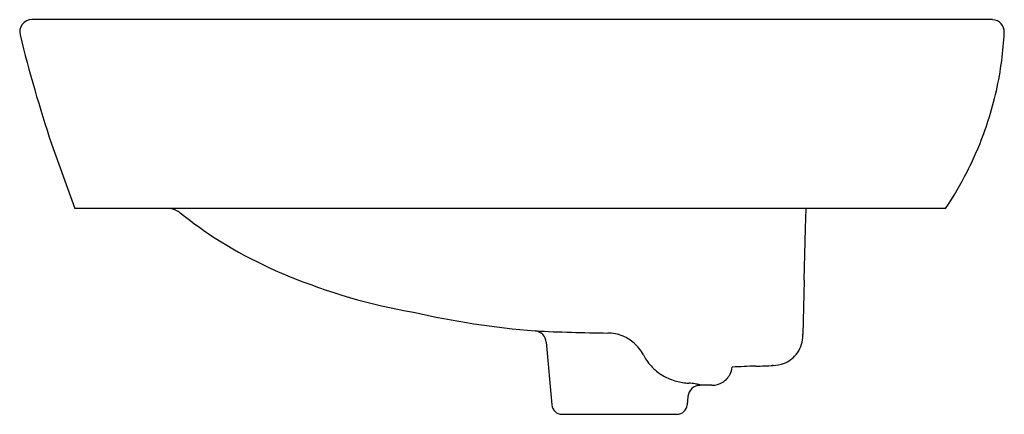
# Model space of a CAD drawing. Extents: x 4544.6 to 4563.5, y 482.2 to 489.8.
import ezdxf

# ---------------------------------------------------------------- set-up
doc = ezdxf.new("R2010")
doc.units = 0
doc.header["$LTSCALE"] = 0.64311
doc.layers.get('0').update_dxf_attribs({"color": 255, "linetype": 'CONTINUOUS'})
doc.layers.get('DEFPOINTS').update_dxf_attribs({"linetype": 'CONTINUOUS'})
doc.styles.get("Standard").update_dxf_attribs({"font": 'txt', "width": 0.8})

msp = doc.modelspace()

# ---------------------------------------------------------------- linework, layer by layer
for p, q in [((4563.26, 489.762), (4544.885, 489.762)), ((4545.257, 487.387), (4545.704, 486.148)), ((4562.361, 486.148), (4545.704, 486.148)), ((4559.682, 485.764), (4559.691, 486.148)), ((4547.719, 486.061), (4547.961, 485.876)), ((4559.657, 484.773), (4559.682, 485.764)), ((4559.657, 484.773), (4559.631, 483.737)), ((4559.627, 483.679), (4559.631, 483.737)), ((4554.722, 483.588), (4554.827, 482.387)), ((4559.064, 483.142), (4559.041, 483.141)), ((4559.064, 483.142), (4559.113, 483.146)), ((4559.064, 483.142), (4559.064, 483.142)), ((4559.113, 483.146), (4559.166, 483.154)), ((4559.166, 483.154), (4559.22, 483.167)), ((4557.889, 482.762), (4557.667, 482.762)), ((4557.431, 482.546), (4557.418, 482.387)), ((4555.023, 482.207), (4557.221, 482.207))]:
    msp.add_line(p, q)
for centre, radius, start, end in [((4544.885, 489.526), 0.236, 90.1352, 193.7685), ((4563.247, 489.525), 0.237, 357.0612, 86.9398), ((4556.668, 489.868), 6.824, 352.5014, 357.0239), ((4571.479, 496.081), 27.626, 193.8477, 198.3444), ((4556.965, 489.827), 6.525, 342.1921, 352.5108), ((4556.88, 489.86), 6.616, 332.9374, 342.1482), ((4556.402, 490.101), 7.152, 326.4376, 332.9599), ((4547.469, 485.737), 0.411, 65.893, 89.0803), ((4547.433, 485.689), 0.469, 52.433, 64.2503), ((4553.006, 492.765), 8.539, 233.7842, 247.7766), ((4554.183, 495.517), 11.532, 247.5334, 260.0179), ((4555.841, 500.235), 16.486, 257.1841, 265.3599), ((4554.487, 483.568), 0.236, 44.7165, 84.9564), ((4556.476, 527.688), 43.929, 267.4315, 269.244), ((4554.487, 483.568), 0.236, 4.9981, 44.7167), ((4555.889, 482.982), 0.781, 67.2445, 89.4303), ((4555.887, 482.978), 0.785, 48.8307, 67.2349), ((4559.034, 483.718), 0.594, 321.7701, 356.2691), ((4559.424, 483.744), 0.207, 358.1561, 358.4279), ((4555.883, 482.974), 0.79, 28.2005, 48.8202), ((4557.483, 483.802), 1.011, 206.6894, 213.3965), ((4559.074, 483.698), 0.551, 285.3379, 320.7948), ((4557.433, 483.773), 0.953, 213.588, 230.6904), ((4557.888, 483.156), 0.395, 332.3471, 353.1984), ((4559.066, 470.351), 12.783, 91.5054, 93.5235), ((4558.529, 492.902), 9.775, 271.1777, 273.1391), ((4557.462, 483.809), 0.999, 230.7108, 248.1297), ((4557.889, 483.156), 0.394, 302.1629, 332.3515), ((4557.494, 483.889), 1.085, 248.1457, 261.3106), ((4557.537, 484.173), 1.373, 261.3194, 266.3337), ((4557.667, 482.525), 0.236, 90.0415, 175.0448), ((4557.247, 480.398), 2.414, 82.2641, 85.1942), ((4557.495, 482.2), 0.594, 75.8459, 82.5988), ((4557.617, 482.684), 0.0957, 63.064, 75.6966), ((4557.649, 482.749), 0.0229, 49.2562, 61.1549), ((4557.658, 482.759), 0.00904, 27.7784, 49.5987), ((4557.662, 482.761), 0.00511, 13.0168, 26.1585), ((4557.662, 482.761), 0.0044, 3.7667, 12.7809), ((4557.889, 483.155), 0.393, 270.0035, 302.1618), ((4555.023, 482.404), 0.197, 185.0001, 269.9996), ((4557.221, 482.404), 0.197, 270.0001, 354.9999)]:
    msp.add_arc(centre, radius, start, end)

# ---------------------------------------------------------------- texts
at = {"layer": 'DEFPOINTS'}
for tag, p, s in [('MODELNUMBER', (4554.067, 486.146), 'K-99182T-1'), ('TRADENAME', (4554.067, 486.145), 'PARLIAMENT'), ('PRODUCT', (4554.067, 486.143), 'BATHROOM SINK')]:
    msp.add_attdef(tag, p, s, height=0.001, dxfattribs=at)

doc.saveas('drawing.dxf')
